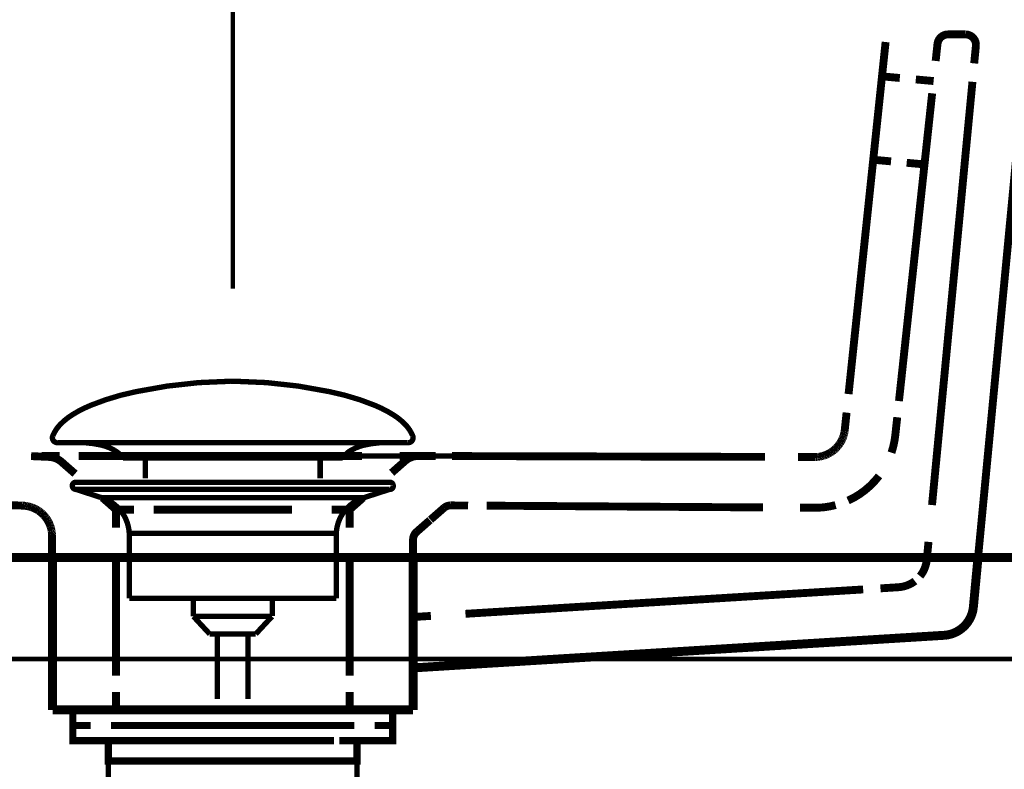
# Model space of a CAD drawing. Extents: x 61 to 478, y -248 to -11.
# Drawn here: x 201 to 220, y -167 to -153 of the extents above; entities that cross this region are included whole.
import ezdxf

# ---------------------------------------------------------------- set-up
doc = ezdxf.new("R2010")
doc.units = 0
for name, pattern in [('AIGENLINE007', [0.0218, 0.0109, -0.0109]), ('AIGENLINE008', [0.0226, 0.0113, -0.0113]), ('AIGENLINE009', [0.0232, 0.0116, -0.0116]), ('AIGENLINE010', [0.024, 0.012, -0.012]), ('AIGENLINE011', [0.0246, 0.0123, -0.0123]), ('AIGENLINE012', [0.0254, 0.0127, -0.0127]), ('AIGENLINE014', [0.026, 0.013, -0.013]), ('AIGENLINE015', [0.0268, 0.0134, -0.0134]), ('AIGENLINE017', [0.7056, 0.3528, -0.3528, 0, 0]), ('AIGENLINE023', [1.3054, 0.6527, -0.6527]), ('AIGENLINE024', [1.1546, 0.5773, -0.5773]), ('AIGENLINE040', [1.6186, 0.8093, -0.8093]), ('AIGENLINE043', [1.2138, 0.6069, -0.6069]), ('AIGENLINE044', [1.2956, 0.6478, -0.6478]), ('AIGENLINE045', [1.3392, 0.6696, -0.6696]), ('AIGENLINE046', [1.2616, 0.6308, -0.6308]), ('AIGENLINE047', [1.3858, 0.6929, -0.6929]), ('AIGENLINE048', [1.3244, 0.6622, -0.6622]), ('AIGENLINE049', [0.4802, 0.2401, -0.2401]), ('AIGENLINE050', [1.1524, 0.5762, -0.5762]), ('AIGENLINE051', [0.4832, 0.2416, -0.2416]), ('AIGENLINE053', [0.5888, 0.2944, -0.2944]), ('AIGENLINE054', [0.6354, 0.3177, -0.3177]), ('AIGENLINE055', [0.5184, 0.2592, -0.2592]), ('AIGENLINE056', [1.1418, 0.5709, -0.5709]), ('AIGENLINE057', [0.9316, 0.4658, -0.4658]), ('AIGENLINE058', [1.2928, 0.6464, -0.6464]), ('AIGENLINE059', [0.3004, 0.1502, -0.1502]), ('AIGENLINE060', [0.2404, 0.1202, -0.1202]), ('AIGENLINE062', [1.2644, 0.6322, -0.6322])]:
    doc.linetypes.add(name, pattern=pattern)
for name, color, linetype in [('LAYER_11', 7, 'CONTINUOUS'), ('LAYER_20', 7, 'CONTINUOUS'), ('LAYER_33', 7, 'CONTINUOUS')]:
    doc.layers.add(name, color=color, linetype=linetype)

# ---------------------------------------------------------------- blocks, each defined once
blk = doc.blocks.new('AIGNBL0B020007')
at = {"layer": 'LAYER_11', "const_width": 0.1058}
for points in [[(201.305, -160.6927, -0.0931546), (201.445, -160.4776, -0.0609954), (201.6791, -160.287, -0.0434338), (202.0473, -160.0969, -0.048211), (202.9455, -159.8263, -0.0501734), (204.8017, -159.6223, -0.0009791), (204.8469, -159.6216)], [(208.3884, -160.6927, 0.0931546), (208.2484, -160.4776, 0.0610064), (208.0144, -160.287, 0.0434469), (207.6464, -160.0969, 0.0482392), (206.7482, -159.8263, 0.0501884), (204.8917, -159.6223, 0.0009788), (204.8465, -159.6216)], [(201.305, -160.6927, 0.5976479), (201.399, -160.8298)], [(208.3884, -160.6927, -0.5969983), (208.2948, -160.8298)], [(202.6823, -161.1316, 0.1043855), (202.5096, -160.9772, 0.072514), (202.2561, -160.8786, 0.0592379), (201.8018, -160.8294)], [(207.0115, -161.1316, -0.1038787), (207.1826, -160.978, -0.0724823), (207.4337, -160.8796, -0.059608), (207.8841, -160.8298)]]:
    blk.add_lwpolyline(points, format="xyb", dxfattribs=at)
for points in [[(208.2944, -160.8298), (201.399, -160.8298)], [(207.8748, -160.8298), (207.8917, -160.8294)], [(208.2948, -160.8298), (208.2944, -160.8298)], [(202.6823, -161.1316), (207.0115, -161.1316)], [(203.1254, -161.5364), (203.1254, -161.1316)], [(206.5684, -161.5364), (206.5684, -161.1316)]]:
    blk.add_lwpolyline(points, dxfattribs=at)
blk = doc.blocks.new('AIGNBL0B010006')
at = {"layer": 'LAYER_11', "const_width": 0.1058}
for points in [[(201.7563, -161.7507), (201.7508, -161.7503), (201.7484, -161.75), (201.7418, -161.749), (201.7291, -161.7452), (201.7063, -161.73), (201.6912, -161.7073), (201.6857, -161.6801), (201.687, -161.6663), (201.6912, -161.6532), (201.7063, -161.6301), (201.7291, -161.6153), (201.7418, -161.6112), (201.7484, -161.6101), (201.7508, -161.6098), (201.7563, -161.6098)], [(202.2545, -161.9119), (201.7559, -161.7507)], [(201.7563, -161.6098), (207.9375, -161.6098)], [(201.7563, -161.7507), (207.9375, -161.7507)], [(207.439, -161.9119), (207.9375, -161.7507)], [(202.2545, -161.9119)], [(207.439, -161.9119), (204.8465, -161.9119), (203.5505, -161.9119), (202.9021, -161.9119), (202.4501, -161.9119), (202.2545, -161.9119)], [(202.8081, -163.8949), (202.8081, -162.6164)], [(202.8088, -162.6164), (202.8084, -162.6164), (202.8081, -162.6164)], [(202.8088, -162.6164), (206.8853, -162.6164)], [(206.8853, -162.6164), (206.8853, -163.8949)], [(202.8081, -163.8949), (206.8853, -163.8949)], [(204.0724, -164.2539), (204.0724, -163.8949)], [(205.6269, -163.8949), (205.6269, -164.2432)], [(204.0724, -164.2539), (205.621, -164.2539)], [(204.3938, -164.5998), (204.0728, -164.2539)], [(205.621, -164.2539), (205.2999, -164.5994)], [(205.2999, -164.5998), (204.3938, -164.5998)], [(204.5448, -165.8807), (204.5448, -164.5998)], [(205.1487, -164.5998), (205.1487, -165.8807)]]:
    blk.add_lwpolyline(points, dxfattribs=at)
for points in [[(207.9375, -161.6098, -0.4143241), (208.0078, -161.6801, -0.4865054), (207.9375, -161.7507)], [(202.8081, -162.6164, 0.3192697), (202.2545, -161.9119)], [(207.439, -161.9119, 0.3191853), (206.8853, -162.6164)]]:
    blk.add_lwpolyline(points, format="xyb", dxfattribs=at)
at = {"layer": 'LAYER_11'}
blk.add_blockref('AIGNBL0B020007', (0, 0), dxfattribs=at)
blk = doc.blocks.new('AIGNBL0B020009')
at = {"layer": 'LAYER_11', "const_width": 0.1411}
for points in [[(202.5459, -166.0991), (201.8535, -166.0991)], [(207.8383, -166.0991), (207.1458, -166.0991)]]:
    blk.add_lwpolyline(points, dxfattribs=at)
blk = doc.blocks.new('AIGNBL0B010008')
at = {"layer": 'LAYER_11', "const_width": 0.1411}
for points in [[(202.0484, -166.3995), (201.6957, -166.3995), (201.6957, -166.0991), (202.0484, -166.0991)], [(202.5459, -166.0991), (201.8535, -166.0991)], [(202.5459, -166.0991), (202.8987, -166.0991)], [(202.5459, -166.0991), (202.8987, -166.0991)], [(202.8477, -166.0991), (207.2429, -166.0991)], [(203.6773, -166.0991), (206.4031, -166.0991)], [(203.6773, -166.0991), (206.4031, -166.0991)], [(206.7923, -166.0991), (207.1451, -166.0991)], [(206.7923, -166.0991), (207.1451, -166.0991)], [(207.8383, -166.0991), (207.1458, -166.0991)], [(207.6426, -166.0991), (207.9953, -166.0991), (207.9953, -166.3995), (207.6426, -166.3995)], [(202.4525, -166.6992), (201.6957, -166.6992), (201.6957, -166.3995), (202.0484, -166.3995)], [(206.8433, -166.3995), (202.4481, -166.3995)], [(202.8477, -166.3995), (207.2429, -166.3995)], [(207.6426, -166.3995), (207.9953, -166.3995), (207.9953, -166.6992), (207.2884, -166.6992)], [(202.7485, -167.0995), (202.3957, -167.0995), (202.3957, -166.6985), (202.7485, -166.6985)], [(206.8433, -166.6992), (202.4481, -166.6992)], [(203.3472, -166.6985), (206.6435, -166.6985)], [(206.9432, -166.6985), (207.2953, -166.6985), (207.2953, -167.1002), (206.9432, -167.1002)], [(206.9432, -167.0995), (202.6944, -167.0995)]]:
    blk.add_lwpolyline(points, dxfattribs=at)
at = {"layer": 'LAYER_11', "const_width": 0.1058}
blk.add_lwpolyline([(202.3971, -167.0995), (207.2967, -167.0995), (207.2967, -168.9999), (202.3971, -168.9999)], close=True, dxfattribs=at)
at = {"layer": 'LAYER_11'}
blk.add_blockref('AIGNBL0B020009', (0, 0), dxfattribs=at)
blk = doc.blocks.new('AIGNBL14010003')
at = {"layer": 'LAYER_20', "linetype": 'AIGENLINE017', "const_width": 0.0882, "flags": 128}
blk.add_lwpolyline([(204.8469, -133.6048), (204.8469, -157.8001)], dxfattribs=at)
blk = doc.blocks.new('AIGNBL14020013')
at = {"layer": 'LAYER_20', "linetype": 'AIGENLINE007', "const_width": 0.1552, "flags": 128}
for points in [[(216.8971, -160.6145), (216.8989, -160.6024)], [(216.8989, -160.6024), (216.9002, -160.59)]]:
    blk.add_lwpolyline(points, dxfattribs=at)
blk = doc.blocks.new('AIGNBL14020014')
at = {"layer": 'LAYER_20', "linetype": 'AIGENLINE008', "const_width": 0.1552, "flags": 128}
for points in [[(216.8899, -160.6517), (216.8923, -160.6393)], [(216.8923, -160.6393), (216.8944, -160.6269)], [(216.8944, -160.6269), (216.8968, -160.6148)]]:
    blk.add_lwpolyline(points, dxfattribs=at)
blk = doc.blocks.new('AIGNBL14020015')
at = {"layer": 'LAYER_20', "linetype": 'AIGENLINE009', "const_width": 0.1552, "flags": 128}
for points in [[(216.8665, -160.7264), (216.8713, -160.7144)], [(216.871, -160.7144), (216.8751, -160.702)], [(216.8751, -160.7016), (216.8796, -160.6893)], [(216.8796, -160.6893), (216.883, -160.6768)]]:
    blk.add_lwpolyline(points, dxfattribs=at)
blk = doc.blocks.new('AIGNBL14020016')
at = {"layer": 'LAYER_20', "linetype": 'AIGENLINE010', "const_width": 0.1552, "flags": 128}
for points in [[(216.8565, -160.7513), (216.862, -160.7389)], [(216.862, -160.7389), (216.8665, -160.7264)]]:
    blk.add_lwpolyline(points, dxfattribs=at)
blk = doc.blocks.new('AIGNBL14020017')
at = {"layer": 'LAYER_20', "linetype": 'AIGENLINE011', "const_width": 0.1552, "flags": 128}
for points in [[(216.7972, -160.8581), (216.8055, -160.8467)], [(216.8055, -160.8467), (216.8124, -160.8353)], [(216.8124, -160.835), (216.8196, -160.8233)], [(216.8193, -160.8233), (216.8265, -160.8116)], [(216.79, -160.8694), (216.7976, -160.8581)]]:
    blk.add_lwpolyline(points, dxfattribs=at)
blk = doc.blocks.new('AIGNBL14020018')
at = {"layer": 'LAYER_20', "linetype": 'AIGENLINE012', "const_width": 0.1552, "flags": 128}
for points in [[(216.7549, -160.9125), (216.7642, -160.9018)], [(216.7642, -160.9018), (216.7728, -160.8911)]]:
    blk.add_lwpolyline(points, dxfattribs=at)
blk = doc.blocks.new('AIGNBL14020019')
at = {"layer": 'LAYER_20', "linetype": 'AIGENLINE011', "const_width": 0.1552, "flags": 128}
for points in [[(216.7359, -160.9328), (216.7449, -160.9228)], [(216.7449, -160.9228), (216.7542, -160.9125)]]:
    blk.add_lwpolyline(points, dxfattribs=at)
blk = doc.blocks.new('AIGNBL1402001A')
at = {"layer": 'LAYER_20', "linetype": 'AIGENLINE012', "const_width": 0.1552, "flags": 128}
for points in [[(216.7156, -160.9525), (216.7256, -160.9428)], [(216.7256, -160.9428), (216.7359, -160.9332)]]:
    blk.add_lwpolyline(points, dxfattribs=at)
blk = doc.blocks.new('AIGNBL1402001B')
at = {"layer": 'LAYER_20', "linetype": 'AIGENLINE011', "const_width": 0.1552, "flags": 128}
for points in [[(216.6956, -160.9711), (216.7056, -160.9621)], [(216.7056, -160.9617), (216.7159, -160.9525)]]:
    blk.add_lwpolyline(points, dxfattribs=at)
blk = doc.blocks.new('AIGNBL1402001C')
at = {"layer": 'LAYER_20', "linetype": 'AIGENLINE011', "const_width": 0.1552, "flags": 128}
for points in [[(216.6043, -161.0355), (216.6164, -161.0279)], [(216.6167, -161.0286), (216.6281, -161.0207)], [(216.6281, -161.0207), (216.6398, -161.0134)]]:
    blk.add_lwpolyline(points, dxfattribs=at)
blk = doc.blocks.new('AIGNBL1402001D')
at = {"layer": 'LAYER_20', "linetype": 'AIGENLINE010', "const_width": 0.1552, "flags": 128}
for points in [[(216.481, -161.0892), (216.4934, -161.0851)], [(216.4934, -161.0851), (216.5061, -161.0803)], [(216.5058, -161.0806), (216.5185, -161.0758)], [(216.5185, -161.0758), (216.5313, -161.071)], [(216.5313, -161.071), (216.5437, -161.0655)], [(216.5437, -161.0655), (216.5561, -161.06)], [(216.5557, -161.06), (216.5681, -161.0541)], [(216.5681, -161.0544), (216.5802, -161.0486)]]:
    blk.add_lwpolyline(points, dxfattribs=at)
blk = doc.blocks.new('AIGNBL1402001E')
at = {"layer": 'LAYER_20', "linetype": 'AIGENLINE009', "const_width": 0.1552, "flags": 128}
for points in [[(216.43, -161.102), (216.4431, -161.0989)], [(216.4431, -161.0992), (216.4555, -161.0958)], [(216.4555, -161.0961), (216.4682, -161.0923)], [(216.4682, -161.0923), (216.481, -161.0889)]]:
    blk.add_lwpolyline(points, dxfattribs=at)
blk = doc.blocks.new('AIGNBL1402001F')
at = {"layer": 'LAYER_20', "linetype": 'AIGENLINE008', "const_width": 0.1552, "flags": 128}
for points in [[(216.3669, -161.112), (216.3793, -161.1106)], [(216.3793, -161.1106), (216.3928, -161.1085)], [(216.3928, -161.1082), (216.4052, -161.1068)], [(216.4045, -161.1068), (216.4176, -161.1044)], [(216.4176, -161.1044), (216.43, -161.102)]]:
    blk.add_lwpolyline(points, dxfattribs=at)
blk = doc.blocks.new('AIGNBL14020020')
at = {"layer": 'LAYER_20', "linetype": 'AIGENLINE007', "const_width": 0.1552, "flags": 128}
for points in [[(216.3301, -161.1147), (216.3425, -161.114)], [(216.3425, -161.114), (216.3549, -161.1133)], [(216.3549, -161.1137), (216.3669, -161.1116)]]:
    blk.add_lwpolyline(points, dxfattribs=at)
blk = doc.blocks.new('AIGNBL14020042')
at = {"layer": 'LAYER_20', "linetype": 'AIGENLINE010', "const_width": 0.1552, "flags": 128}
for points in [[(201.2822, -162.5909), (201.284, -162.6044)], [(201.284, -162.6044), (201.2853, -162.6181)], [(201.285, -162.6181), (201.286, -162.6316)], [(201.286, -162.6316), (201.2871, -162.6447)]]:
    blk.add_lwpolyline(points, dxfattribs=at)
blk = doc.blocks.new('AIGNBL14020043')
at = {"layer": 'LAYER_20', "linetype": 'AIGENLINE012', "const_width": 0.1552, "flags": 128}
for points in [[(201.2475, -162.4545), (201.2526, -162.4683)], [(201.2523, -162.4683), (201.2568, -162.4821)], [(201.2568, -162.4821), (201.2616, -162.4952)], [(201.2616, -162.4948), (201.2654, -162.509)], [(201.2654, -162.509), (201.2691, -162.5227)], [(201.2691, -162.5227), (201.2723, -162.5369)], [(201.2723, -162.5369), (201.2754, -162.5506)]]:
    blk.add_lwpolyline(points, dxfattribs=at)
blk = doc.blocks.new('AIGNBL14020044')
at = {"layer": 'LAYER_20', "linetype": 'AIGENLINE014', "const_width": 0.1552, "flags": 128}
for points in [[(201.2357, -162.427), (201.2419, -162.4407)], [(201.2419, -162.4407), (201.2475, -162.4545)]]:
    blk.add_lwpolyline(points, dxfattribs=at)
blk = doc.blocks.new('AIGNBL14020045')
at = {"layer": 'LAYER_20', "linetype": 'AIGENLINE014', "const_width": 0.1552, "flags": 128}
for points in [[(201.2023, -162.3622), (201.2096, -162.3749)], [(201.2096, -162.3749), (201.2164, -162.388)], [(201.2164, -162.388), (201.2233, -162.4011)], [(201.223, -162.4011), (201.2295, -162.4142)]]:
    blk.add_lwpolyline(points, dxfattribs=at)
blk = doc.blocks.new('AIGNBL14020046')
at = {"layer": 'LAYER_20', "linetype": 'AIGENLINE015', "const_width": 0.1552, "flags": 128}
for points in [[(201.1778, -162.324), (201.1858, -162.3363)], [(201.1858, -162.3363), (201.194, -162.3491)], [(201.194, -162.3491), (201.2016, -162.3615)]]:
    blk.add_lwpolyline(points, dxfattribs=at)
blk = doc.blocks.new('AIGNBL14020047')
at = {"layer": 'LAYER_20', "linetype": 'AIGENLINE015', "const_width": 0.1552, "flags": 128}
for points in [[(201.0401, -162.1855), (201.0518, -162.1941)], [(201.0518, -162.1944), (201.0638, -162.2037)], [(201.0638, -162.2037), (201.0755, -162.213)], [(201.0755, -162.213), (201.0869, -162.223)], [(201.0869, -162.2233), (201.0979, -162.2327)], [(201.0979, -162.2327), (201.109, -162.2437)], [(201.109, -162.2437), (201.1196, -162.2544)], [(201.1196, -162.2544), (201.1296, -162.2654)], [(201.1296, -162.2657), (201.14, -162.2768)], [(201.14, -162.2771), (201.1499, -162.2885)], [(201.1499, -162.2885), (201.1593, -162.3002)], [(201.1593, -162.3005), (201.1686, -162.3122)]]:
    blk.add_lwpolyline(points, dxfattribs=at)
blk = doc.blocks.new('AIGNBL14020048')
at = {"layer": 'LAYER_20', "linetype": 'AIGENLINE014', "const_width": 0.1552, "flags": 128}
for points in [[(200.9639, -162.1383), (200.9767, -162.1451)], [(200.9767, -162.1448), (200.9901, -162.1527)]]:
    blk.add_lwpolyline(points, dxfattribs=at)
blk = doc.blocks.new('AIGNBL14020049')
at = {"layer": 'LAYER_20', "linetype": 'AIGENLINE014', "const_width": 0.1552, "flags": 128}
for points in [[(200.9243, -162.1193), (200.9377, -162.1255)], [(200.9374, -162.1255), (200.9508, -162.1317)]]:
    blk.add_lwpolyline(points, dxfattribs=at)
blk = doc.blocks.new('AIGNBL1402004A')
at = {"layer": 'LAYER_20', "linetype": 'AIGENLINE012', "const_width": 0.1552, "flags": 128}
for points in [[(200.8292, -162.0879), (200.8433, -162.0914)], [(200.8426, -162.0914), (200.8568, -162.0952)], [(200.8568, -162.0948), (200.8705, -162.099)], [(200.8702, -162.099), (200.8836, -162.1041)], [(200.8836, -162.1041), (200.8974, -162.1086)], [(200.8974, -162.1086), (200.9109, -162.1138)], [(200.9105, -162.1138), (200.9243, -162.1197)]]:
    blk.add_lwpolyline(points, dxfattribs=at)
blk = doc.blocks.new('AIGNBL1402004B')
at = {"layer": 'LAYER_20', "linetype": 'AIGENLINE011', "const_width": 0.1552, "flags": 128}
for points in [[(200.7758, -162.0773), (200.7893, -162.0793)], [(200.7889, -162.0793), (200.802, -162.0817)]]:
    blk.add_lwpolyline(points, dxfattribs=at)
blk = doc.blocks.new('AIGNBL1402004C')
at = {"layer": 'LAYER_20', "linetype": 'AIGENLINE010', "const_width": 0.1552, "flags": 128}
for points in [[(200.7355, -162.0728), (200.7486, -162.0738)], [(200.7486, -162.0738), (200.7624, -162.0756)], [(200.7624, -162.0759), (200.7758, -162.0773)]]:
    blk.add_lwpolyline(points, dxfattribs=at)
blk = doc.blocks.new('AIGNBL1402004D')
at = {"layer": 'LAYER_20', "linetype": 'AIGENLINE009', "const_width": 0.1552, "flags": 128}
for points in [[(200.7097, -162.0711), (200.7228, -162.0721)], [(200.7228, -162.0718), (200.7355, -162.0728)]]:
    blk.add_lwpolyline(points, dxfattribs=at)
blk = doc.blocks.new('AIGNBL14010006')
at = {"layer": 'LAYER_20'}
for points, const_width in [([(229.848, -163.0922), (181.8484, -163.0922), (181.8484, -150.8387)], 0.1764), ([(218.7292, -152.9636), (218.6914, -153.315)], 0.1552), ([(219.4503, -153.3629), (219.4844, -153.0112)], 0.1552), ([(217.9858, -153.6502), (217.6347, -153.6185)], 0.1552), ([(218.6514, -153.7109), (218.3, -153.6788)], 0.1552), ([(217.8125, -155.2925), (217.4618, -155.2605)], 0.1552), ([(218.4712, -155.3521), (218.1205, -155.3204)], 0.1552), ([(216.9371, -160.2397), (216.9002, -160.59)], 0.1552), ([(217.9345, -160.3313), (217.8966, -160.6827)], 0.1552), ([(200.8747, -161.0965), (201.2264, -161.112)], 0.1552), ([(201.4376, -161.093), (201.0849, -161.093)], 0.1552), ([(201.4759, -161.2112), (201.7408, -161.4434)], 0.1552), ([(210.1365, -161.093), (204.8076, -161.093)], 0.1058), ([(208.2417, -161.1915), (207.9768, -161.4244)], 0.1552), ([(208.4887, -161.093), (208.1362, -161.093)], 0.1552), ([(208.8415, -161.0944), (208.4887, -161.0927)], 0.1552), ([(216.3301, -161.1144), (215.9773, -161.1137)], 0.1552), ([(202.283, -161.9171), (202.5476, -162.15)], 0.1552), ([(207.4131, -161.9171), (207.1485, -162.15)], 0.1552), ([(200.7097, -162.0711), (200.3569, -162.0583)], 0.1552), ([(202.9011, -162.1496), (202.5476, -162.1496)], 0.1552), ([(202.5476, -162.1496), (202.5476, -162.5027)], 0.1552), ([(207.1479, -162.1496), (206.7947, -162.1496)], 0.1552), ([(207.1479, -162.1496), (207.1479, -162.5027)], 0.1552), ([(208.7416, -162.3484), (209.0068, -162.1166)], 0.1552), ([(209.4833, -162.0697), (209.1309, -162.0669)], 0.1552), ([(216.3718, -162.1135), (216.0193, -162.111)], 0.1552), ([(208.4663, -162.5902), (208.7309, -162.358)], 0.1552), ([(201.2884, -163.0105), (201.2874, -162.6578)], 0.1552), ([(208.3981, -163.0939), (208.3981, -162.7408)], 0.1552), ([(218.5167, -163.1356), (218.5504, -162.7845)], 0.1552), ([(200.926, -163.0932), (201.2791, -163.0932)], 0.1552), ([(201.2978, -166.0925), (201.2984, -163.0922)], 0.1764), ([(208.3981, -166.0925), (208.3981, -163.0922)], 0.1764), ([(219.4331, -164.0813), (219.5257, -163.0922)], 0.1764), ([(219.8778, -163.0932), (219.5254, -163.0932)], 0.1552), ([(217.6041, -163.7002), (217.9558, -163.6786)], 0.1552), ([(219.4324, -164.0816), (219.4665, -163.7306)], 0.1552), ([(208.3981, -164.2646), (208.3981, -163.9118)], 0.1552), ([(208.3981, -164.2646), (208.7495, -164.2429)], 0.1552), ([(208.3981, -165.2668), (218.8725, -164.6239)], 0.1764), ([(218.5198, -164.6463), (218.8715, -164.6242)], 0.1552), ([(208.3981, -165.2671), (208.7495, -165.2454)], 0.1552), ([(208.3981, -165.6199), (208.3981, -165.2671)], 0.1552), ([(201.2971, -166.0929), (201.2964, -165.7401)], 0.1552), ([(202.5476, -165.7401), (202.5476, -166.0929)], 0.1552), ([(207.1479, -165.7401), (207.1479, -166.0929)], 0.1552), ([(208.3981, -166.0929), (208.3981, -165.7401)], 0.1552), ([(201.2978, -166.0925), (208.3981, -166.0925)], 0.1764), ([(201.2971, -166.0929), (201.6498, -166.0929)], 0.1552), ([(208.0449, -166.0929), (208.3981, -166.0929)], 0.1552)]:
    blk.add_lwpolyline(points, dxfattribs=dict(at, const_width=const_width))
at = {"layer": 'LAYER_20', "linetype": 'AIGENLINE055', "const_width": 0.1552, "flags": 128}
blk.add_lwpolyline([(218.7292, -152.9722, -0.3655095), (218.9273, -152.7927)], format="xyb", dxfattribs=at)
at = {"layer": 'LAYER_20', "linetype": 'AIGENLINE054', "const_width": 0.1552, "flags": 128}
blk.add_lwpolyline([(219.2853, -152.7927), (218.9273, -152.7927)], dxfattribs=at)
at = {"layer": 'LAYER_20', "linetype": 'AIGENLINE053', "const_width": 0.1552, "flags": 128}
blk.add_lwpolyline([(219.2853, -152.7927, -0.3929768), (219.4851, -152.9932), (219.4844, -153.0119)], format="xyb", dxfattribs=at)
at = {"layer": 'LAYER_20', "linetype": 'AIGENLINE023', "const_width": 0.1552, "flags": 128}
blk.add_lwpolyline([(217.7057, -152.9419), (216.9757, -159.8748)], dxfattribs=at)
at = {"layer": 'LAYER_20', "linetype": 'AIGENLINE046', "const_width": 0.1552, "flags": 128}
blk.add_lwpolyline([(219.533, -163.0247), (220.4421, -153.4969)], dxfattribs=at)
at = {"layer": 'LAYER_20', "linetype": 'AIGENLINE044', "const_width": 0.1552, "flags": 128}
blk.add_lwpolyline([(218.6197, -162.06), (219.4162, -153.7253)], dxfattribs=at)
at = {"layer": 'LAYER_20', "linetype": 'AIGENLINE056', "const_width": 0.1552, "flags": 128}
blk.add_lwpolyline([(218.6224, -153.9524), (217.9686, -160.0126)], dxfattribs=at)
at = {"layer": 'LAYER_20', "linetype": 'AIGENLINE009', "const_width": 0.1552, "flags": 128}
for points in [[(216.8899, -160.652), (216.8864, -160.6648)], [(216.8565, -160.7516), (216.8517, -160.7637)], [(201.2874, -162.6578), (201.2871, -162.6447)]]:
    blk.add_lwpolyline(points, dxfattribs=at)
at = {"layer": 'LAYER_20', "linetype": 'AIGENLINE010', "const_width": 0.1552, "flags": 128}
for points in [[(216.8334, -160.7998), (216.8265, -160.8112)], [(216.8458, -160.7757), (216.8396, -160.7874)], [(216.6043, -161.0355), (216.5926, -161.042)]]:
    blk.add_lwpolyline(points, dxfattribs=at)
at = {"layer": 'LAYER_20', "linetype": 'AIGENLINE011', "const_width": 0.1552, "flags": 128}
for points in [[(216.8396, -160.7881), (216.8334, -160.7998)], [(216.8517, -160.7637), (216.8458, -160.7757)], [(216.6622, -160.9976), (216.6512, -161.0052)], [(216.6842, -160.9804), (216.6729, -160.9886)], [(216.781, -160.8805), (216.7728, -160.8911)], [(216.5926, -161.0417), (216.5802, -161.0486)], [(200.8299, -162.0883), (200.8161, -162.0852)], [(201.2778, -162.5637), (201.2754, -162.5506)], [(201.2822, -162.5909), (201.2798, -162.5775)]]:
    blk.add_lwpolyline(points, dxfattribs=at)
at = {"layer": 'LAYER_20', "linetype": 'AIGENLINE008', "const_width": 0.1552, "flags": 128}
blk.add_lwpolyline([(216.8864, -160.6648), (216.883, -160.6768)], dxfattribs=at)
at = {"layer": 'LAYER_20'}
for points, const_width in [([(217.8966, -160.6827, -0.0545276), (217.8211, -161.0279)], 0.1552), ([(216.7207, -162.0604, -0.0554751), (216.3721, -162.1135)], 0.1552), ([(218.5167, -163.1356, -0.1484407), (218.3844, -163.4591)], 0.1552), ([(218.2831, -163.557, -0.1474999), (217.9558, -163.6786)], 0.1552), ([(219.4331, -164.0813, -0.3537834), (218.8725, -164.6239)], 0.1764), ([(219.4324, -164.0816, -0.1466433), (219.3001, -164.4048)], 0.1552), ([(219.1991, -164.5023, -0.1469564), (218.8715, -164.6242)], 0.1552)]:
    blk.add_lwpolyline(points, format="xyb", dxfattribs=dict(at, const_width=const_width))
at = {"layer": 'LAYER_20', "linetype": 'AIGENLINE012', "const_width": 0.1552, "flags": 128}
for points in [[(216.6512, -161.0052), (216.6398, -161.0134)], [(216.6739, -160.9886), (216.6622, -160.9972)], [(216.6956, -160.9711), (216.6842, -160.98)], [(216.7893, -160.8694), (216.7814, -160.8808)], [(200.8161, -162.0852), (200.802, -162.0817)], [(200.9639, -162.1386), (200.9508, -162.1317)], [(201.2357, -162.4276), (201.2295, -162.4142)], [(201.2798, -162.5775), (201.2785, -162.5637)]]:
    blk.add_lwpolyline(points, dxfattribs=at)
at = {"layer": 'LAYER_20', "linetype": 'AIGENLINE051', "const_width": 0.1552, "flags": 128}
blk.add_lwpolyline([(201.2264, -161.112, -0.1721897), (201.4759, -161.2108)], format="xyb", dxfattribs=at)
at = {"layer": 'LAYER_20', "linetype": 'AIGENLINE048', "const_width": 0.1552, "flags": 128}
blk.add_lwpolyline([(207.3921, -161.093), (201.8097, -161.093)], dxfattribs=at)
at = {"layer": 'LAYER_20', "linetype": 'AIGENLINE049', "const_width": 0.1552, "flags": 128}
blk.add_lwpolyline([(208.2417, -161.1915, -0.1679742), (208.4887, -161.093)], format="xyb", dxfattribs=at)
at = {"layer": 'LAYER_20', "linetype": 'AIGENLINE024', "const_width": 0.1552, "flags": 128}
blk.add_lwpolyline([(215.3286, -161.1116), (209.166, -161.0951)], dxfattribs=at)
at = {"layer": 'LAYER_20', "linetype": 'AIGENLINE057', "const_width": 0.1552, "flags": 128}
blk.add_lwpolyline([(217.5765, -161.4864, -0.1235813), (216.9671, -161.9722)], format="xyb", dxfattribs=at)
at = {"layer": 'LAYER_20', "linetype": 'AIGENLINE015', "const_width": 0.1552, "flags": 128}
for points in [[(201.0028, -162.1603), (200.9901, -162.1527)], [(201.0276, -162.1765), (201.0153, -162.1689)]]:
    blk.add_lwpolyline(points, dxfattribs=at)
at = {"layer": 'LAYER_20', "linetype": 'AIGENLINE014', "const_width": 0.1552, "flags": 128}
for points in [[(201.0153, -162.1686), (201.0028, -162.1603)], [(201.0401, -162.1855), (201.0276, -162.1768)], [(201.1768, -162.324), (201.1686, -162.3122)]]:
    blk.add_lwpolyline(points, dxfattribs=at)
at = {"layer": 'LAYER_20', "linetype": 'AIGENLINE047', "const_width": 0.1552, "flags": 128}
blk.add_lwpolyline([(206.0162, -162.1496), (203.29, -162.1496)], dxfattribs=at)
at = {"layer": 'LAYER_20', "linetype": 'AIGENLINE060', "const_width": 0.1552, "flags": 128}
blk.add_lwpolyline([(209.0075, -162.1166, -0.1668953), (209.1309, -162.0669)], format="xyb", dxfattribs=at)
at = {"layer": 'LAYER_20', "linetype": 'AIGENLINE058', "const_width": 0.1552, "flags": 128}
blk.add_lwpolyline([(215.2931, -162.1069), (209.8468, -162.0718)], dxfattribs=at)
at = {"layer": 'LAYER_20', "linetype": 'AIGENLINE059', "const_width": 0.1552, "flags": 128}
blk.add_lwpolyline([(208.3981, -162.7408, -0.2132504), (208.4663, -162.5902)], format="xyb", dxfattribs=at)
at = {"layer": 'LAYER_20', "linetype": 'AIGENLINE050', "const_width": 0.1552, "flags": 128}
for points in [[(202.5476, -163.1501), (202.5476, -165.4166)], [(207.1479, -163.1501), (207.1479, -165.4166)]]:
    blk.add_lwpolyline(points, dxfattribs=at)
at = {"layer": 'LAYER_20', "linetype": 'AIGENLINE040', "const_width": 0.1552, "flags": 128}
blk.add_lwpolyline([(201.2939, -164.8306), (201.2898, -163.4653)], dxfattribs=at)
at = {"layer": 'LAYER_20', "linetype": 'AIGENLINE043', "const_width": 0.1552, "flags": 128}
blk.add_lwpolyline([(209.4306, -164.2015), (217.2637, -163.7216)], dxfattribs=at)
at = {"layer": 'LAYER_20', "linetype": 'AIGENLINE045', "const_width": 0.1552, "flags": 128}
blk.add_lwpolyline([(209.5012, -165.1992), (218.1446, -164.669)], dxfattribs=at)
at = {"layer": 'LAYER_20', "linetype": 'AIGENLINE062', "const_width": 0.1552, "flags": 128}
blk.add_lwpolyline([(202.3602, -166.0929), (207.6894, -166.0929)], dxfattribs=at)
at = {"layer": 'LAYER_20'}
for name in ['AIGNBL14020014', 'AIGNBL14020013', 'AIGNBL14020017', 'AIGNBL14020016', 'AIGNBL14020015', 'AIGNBL1402001C', 'AIGNBL1402001B', 'AIGNBL1402001A', 'AIGNBL14020019', 'AIGNBL14020018', 'AIGNBL14020020', 'AIGNBL1402001F', 'AIGNBL1402001E', 'AIGNBL1402001D', 'AIGNBL1402004D', 'AIGNBL1402004C', 'AIGNBL1402004B', 'AIGNBL1402004A', 'AIGNBL14020049', 'AIGNBL14020048', 'AIGNBL14020047', 'AIGNBL14020046', 'AIGNBL14020045', 'AIGNBL14020044', 'AIGNBL14020043', 'AIGNBL14020042']:
    blk.add_blockref(name, (0, 0), dxfattribs=at)

msp = doc.modelspace()

# ---------------------------------------------------------------- linework, layer by layer
at = {"layer": 'LAYER_33', "const_width": 0.0882}
msp.add_lwpolyline([(229.8471, -165.0924), (174.847, -165.0924), (174.847, -163.0922), (229.8471, -163.0922)], close=True, dxfattribs=at)

# ---------------------------------------------------------------- block references
at = {"layer": 'LAYER_11'}
for name in ['AIGNBL0B010006', 'AIGNBL0B010008']:
    msp.add_blockref(name, (0, 0), dxfattribs=at)
at = {"layer": 'LAYER_20'}
for name in ['AIGNBL14010003', 'AIGNBL14010006']:
    msp.add_blockref(name, (0, 0), dxfattribs=at)

doc.saveas('drawing.dxf')
